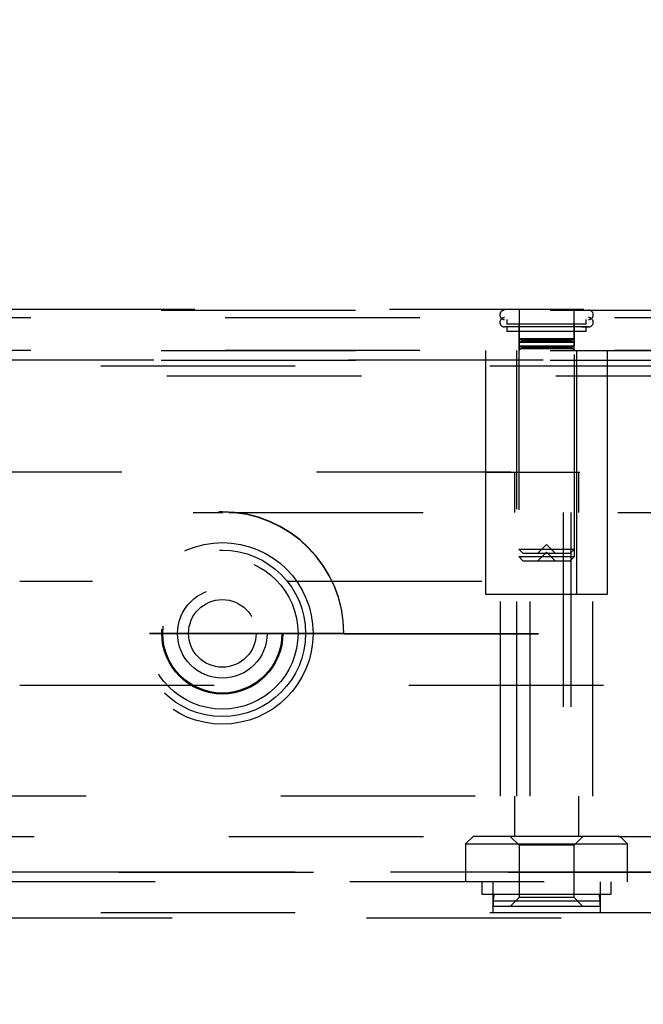
# Model space of a CAD drawing. Extents: x 0.3 to 10.6, y 0.4 to 8.2.
# Drawn here: x 1.6 to 1.9, y 6.7 to 7.2 of the extents above; entities that cross this region are included whole.
import ezdxf

# ---------------------------------------------------------------- set-up
doc = ezdxf.new("R2010")
doc.units = 0
doc.linetypes.add('HIDDEN', pattern=[0.075, 0.05, -0.025])
doc.layers.get('0').update_dxf_attribs({"linetype": 'CONTINUOUS'})
doc.styles.add('SLDTEXTSTYLE0', font='TXT', dxfattribs={"width": 0.75})
doc.dimstyles.new('SLDDIMSTYLE1', dxfattribs={"dimtxt": 0.125, "dimasz": 0.13, "dimexe": 0, "dimexo": 0.0625, "dimgap": 0.03125, "dimtad": 0, "dimtih": 1, "dimtoh": 1, "dimlfac": 3, "dimrnd": 1e-09, "dimzin": 4, "dimsah": 1, "dimcen": 0.09, "dimazin": 3, "dimtfac": 1, "dimtofl": 0, "dimtmove": 0, "dimatfit": 3})

# ---------------------------------------------------------------- blocks, each defined once
blk = doc.blocks.new('_D_1')
at = {"color": 7, "linetype": 'CONTINUOUS'}
for p, q in [((2.05661, 7.57446), (0.82529, 7.57446)), ((0.95029, 7.57446), (0.95029, 6.93386)), ((0.95029, 5.57446), (0.95029, 6.73542)), ((2.05661, 5.57446), (0.82529, 5.57446))]:
    blk.add_line(p, q, dxfattribs=at)
for points in [[(0.95029, 7.57446), (0.93029, 7.44446), (0.97029, 7.44446)], [(0.95029, 5.57446), (0.97029, 5.70446), (0.93029, 5.70446)]]:
    blk.add_solid(points, dxfattribs=at)
at = {"color": 7, "linetype": 'CONTINUOUS', "style": 'SLDTEXTSTYLE0', "width": 0.75}
blk.add_text('6.0', height=0.125, dxfattribs=at).set_placement((0.83484, 6.77155))

msp = doc.modelspace()

# ---------------------------------------------------------------- linework, layer by layer
at = {"color": 7, "linetype": 'HIDDEN'}
for p, q in [((2.09661, 7.03079), (1.58494, 7.03079)), ((1.27927, 7.03046), (2.14827, 7.03046)), ((1.31227, 7.02662), (2.44261, 7.02662)), ((1.85704, 7.02566), (1.85704, 7.02326)), ((1.86327, 7.03046), (1.86327, 7.00979)), ((1.86327, 7.02662), (1.86327, 7.00996)), ((1.89161, 7.00979), (1.89161, 7.03046)), ((1.89161, 7.00996), (1.89161, 7.02662)), ((1.89784, 7.02326), (1.89784, 7.02566)), ((1.89784, 7.02326), (1.85704, 7.02326)), ((1.85704, 7.02182), (1.85704, 7.01942)), ((1.86311, 7.02326), (1.86311, 7.01594)), ((1.89177, 7.01594), (1.89177, 7.02326)), ((1.89784, 7.01942), (1.89784, 7.02182)), ((1.89784, 7.01942), (1.85704, 7.01942)), ((1.86311, 7.01942), (1.86311, 7.01211)), ((1.86311, 7.01594), (1.89177, 7.01594)), ((1.86311, 7.01594), (1.86454, 7.01522)), ((1.89034, 7.01522), (1.89177, 7.01594)), ((1.89177, 7.01211), (1.89177, 7.01942)), ((1.86454, 7.01451), (1.86311, 7.01379)), ((1.89177, 7.01379), (1.86311, 7.01379)), ((1.86311, 7.01379), (1.86311, 6.92787)), ((1.86311, 7.01211), (1.89177, 7.01211)), ((1.86311, 7.01211), (1.86454, 7.01139)), ((1.86454, 7.01067), (1.86311, 7.00996)), ((1.86454, 7.01522), (1.89034, 7.01522)), ((1.86454, 7.01522), (1.86454, 7.01451)), ((1.86454, 7.01451), (1.89034, 7.01451)), ((1.86454, 7.01139), (1.89034, 7.01139)), ((1.86454, 7.01139), (1.86454, 7.01067)), ((1.86454, 7.01067), (1.89034, 7.01067)), ((1.89034, 7.01451), (1.89034, 7.01522)), ((1.89177, 7.01379), (1.89034, 7.01451)), ((1.89034, 7.01139), (1.89177, 7.01211)), ((1.89034, 7.01067), (1.89034, 7.01139)), ((1.89177, 7.00996), (1.89034, 7.01067)), ((1.89177, 6.90762), (1.89177, 7.01379)), ((1.27927, 7.00979), (2.47561, 7.00979)), ((1.31227, 7.00996), (2.44261, 7.00996)), ((1.84611, 7.00979), (1.84611, 6.94712)), ((1.86194, 7.00979), (1.86194, 6.94712)), ((1.86311, 7.00996), (1.86311, 6.92787)), ((1.89177, 6.90379), (1.89177, 7.00996)), ((1.89294, 6.94712), (1.89294, 7.00979)), ((1.90877, 6.94712), (1.90877, 7.00979)), ((2.14827, 7.00162), (1.25761, 7.00162)), ((2.47561, 7.00479), (1.27927, 7.00479)), ((1.27927, 7.00479), (2.14827, 7.00479)), ((1.28227, 6.99662), (2.47261, 6.99662)), ((2.45911, 6.94712), (1.29577, 6.94712)), ((2.45911, 6.94712), (1.29577, 6.94712)), ((1.84611, 6.94712), (1.89458, 6.94712)), ((1.84611, 6.94712), (1.84611, 6.88446)), ((1.86111, 6.92646), (1.86111, 6.94712)), ((1.86111, 6.92646), (1.86111, 6.94712)), ((1.86194, 6.94712), (1.86194, 6.92811)), ((1.89294, 6.88446), (1.89294, 6.94712)), ((1.89377, 6.94712), (1.89377, 6.92646)), ((1.89377, 6.94712), (1.89377, 6.92646)), ((1.90877, 6.88446), (1.90877, 6.94712)), ((1.29577, 6.92646), (1.71099, 6.92646)), ((1.29577, 6.92646), (1.71099, 6.92646)), ((1.71404, 6.92646), (2.04433, 6.92646)), ((1.71404, 6.92646), (2.04433, 6.92646)), ((1.8537, 6.78062), (1.8537, 6.92646)), ((1.8537, 6.78062), (1.8537, 6.92646)), ((1.86221, 6.78062), (1.86221, 6.92646)), ((1.86221, 6.78062), (1.86221, 6.92646)), ((1.86893, 6.78062), (1.86893, 6.92646)), ((1.86893, 6.78062), (1.86893, 6.92646)), ((1.88595, 6.92646), (1.88595, 6.78062)), ((1.88595, 6.92646), (1.88595, 6.78062)), ((1.88994, 6.92646), (1.88994, 6.78062)), ((1.88994, 6.92646), (1.88994, 6.78062)), ((1.90118, 6.78062), (1.90118, 6.92646)), ((1.90118, 6.78062), (1.90118, 6.92646)), ((1.87744, 6.9099), (1.873, 6.90546)), ((1.88188, 6.90546), (1.87744, 6.9099)), ((1.86311, 6.90762), (1.89177, 6.90762)), ((1.86311, 6.90762), (1.86527, 6.90546)), ((1.86527, 6.90546), (1.88961, 6.90546)), ((1.87744, 6.90606), (1.873, 6.90162)), ((1.88188, 6.90162), (1.87744, 6.90606)), ((1.88961, 6.90546), (1.89177, 6.90762)), ((1.86311, 6.90379), (1.89177, 6.90379)), ((1.86311, 6.90379), (1.86527, 6.90162)), ((1.86527, 6.90162), (1.88961, 6.90162)), ((1.88961, 6.90162), (1.89177, 6.90379)), ((2.04411, 6.89096), (1.60661, 6.89096)), ((1.84611, 6.88446), (1.89458, 6.88446)), ((1.89458, 6.88446), (1.90877, 6.88446)), ((1.27927, 6.86412), (1.64827, 6.86412)), ((1.28227, 6.86429), (1.64827, 6.86429)), ((1.77327, 6.86429), (1.64827, 6.86429)), ((1.77327, 6.86412), (1.64827, 6.86412)), ((1.77327, 6.86429), (1.98161, 6.86429)), ((1.77327, 6.86412), (1.98161, 6.86412)), ((1.60661, 6.83762), (2.04411, 6.83762)), ((2.24077, 6.78062), (1.51411, 6.78062)), ((2.24077, 6.78062), (1.51411, 6.78062)), ((1.86111, 6.75996), (1.86111, 6.78062)), ((1.86111, 6.75996), (1.86111, 6.78062)), ((1.89377, 6.78062), (1.89377, 6.75996)), ((1.89377, 6.78062), (1.89377, 6.75996)), ((1.51411, 6.75996), (2.24077, 6.75996)), ((1.51411, 6.75996), (2.24077, 6.75996)), ((1.83966, 6.75996), (1.83577, 6.75607)), ((1.91522, 6.75996), (1.83966, 6.75996)), ((1.85877, 6.75996), (1.86329, 6.75544)), ((1.89159, 6.75544), (1.89611, 6.75996)), ((1.91911, 6.75607), (1.91522, 6.75996)), ((1.83577, 6.75607), (1.91911, 6.75607)), ((1.83577, 6.75607), (1.83577, 6.73662)), ((1.89159, 6.75544), (1.86329, 6.75544)), ((1.86329, 6.75544), (1.86329, 6.72847)), ((1.89159, 6.72847), (1.89159, 6.75544)), ((1.91911, 6.73662), (1.91911, 6.75607)), ((1.25761, 6.74162), (2.49727, 6.74162)), ((2.14827, 6.74162), (1.25761, 6.74162)), ((2.49727, 6.74162), (1.27361, 6.74162)), ((2.47627, 6.73662), (1.27861, 6.73662)), ((1.84417, 6.73662), (1.84417, 6.73029)), ((1.84977, 6.73662), (1.84977, 6.72062)), ((1.90511, 6.72062), (1.90511, 6.73662)), ((1.91072, 6.73029), (1.91072, 6.73662)), ((1.84417, 6.73029), (1.91072, 6.73029)), ((1.8504, 6.73029), (1.84994, 6.72688)), ((1.84994, 6.72688), (1.90494, 6.72688)), ((1.84994, 6.72688), (1.84994, 6.72396)), ((1.86329, 6.72847), (1.85877, 6.72396)), ((1.89159, 6.72847), (1.86329, 6.72847)), ((1.89611, 6.72396), (1.89159, 6.72847)), ((1.90494, 6.72688), (1.90448, 6.73029)), ((1.90494, 6.72396), (1.90494, 6.72688)), ((1.90494, 6.72396), (1.84994, 6.72396)), ((2.14827, 6.72062), (1.27861, 6.72062)), ((1.58494, 6.71812), (2.09661, 6.71812))]:
    msp.add_line(p, q, dxfattribs=at)
msp.add_polyline3d([(1.8955, 7.02182, 0), (1.89581, 7.02182, 0), (1.89611, 7.02182, 0), (1.89642, 7.02182, 0), (1.89671, 7.02182, 0), (1.89699, 7.02182, 0), (1.89726, 7.02182, 0), (1.89751, 7.02182, 0), (1.89775, 7.02182, 0), (1.89796, 7.02182, 0), (1.89815, 7.02182, 0), (1.89833, 7.02182, 0), (1.89848, 7.02182, 0), (1.89862, 7.02182, 0), (1.89873, 7.02182, 0), (1.89883, 7.02182, 0), (1.89891, 7.02182, 0), (1.89897, 7.02182, 0), (1.89901, 7.02182, 0), (1.89903, 7.02182, 0), (1.89904, 7.02182, 0), (1.89903, 7.02182, 0), (1.899, 7.02182, 0), (1.89895, 7.02182, 0), (1.89888, 7.02182, 0), (1.8988, 7.02182, 0), (1.8987, 7.02182, 0), (1.89858, 7.02182, 0), (1.89844, 7.02182, 0), (1.89829, 7.02182, 0), (1.89812, 7.02182, 0), (1.89793, 7.02182, 0), (1.89773, 7.02182, 0), (1.8975, 7.02182, 0), (1.89726, 7.02182, 0), (1.89701, 7.02182, 0), (1.89673, 7.02182, 0), (1.89644, 7.02182, 0), (1.89614, 7.02182, 0), (1.89582, 7.02182, 0), (1.89548, 7.02182, 0), (1.89513, 7.02182, 0), (1.89476, 7.02182, 0), (1.89438, 7.02182, 0), (1.89398, 7.02182, 0), (1.89357, 7.02182, 0), (1.89314, 7.02182, 0), (1.89271, 7.02182, 0), (1.89226, 7.02182, 0), (1.89179, 7.02182, 0), (1.89132, 7.02182, 0), (1.89083, 7.02182, 0), (1.89034, 7.02182, 0), (1.88983, 7.02182, 0), (1.88931, 7.02182, 0), (1.88878, 7.02182, 0), (1.88824, 7.02182, 0), (1.8877, 7.02182, 0), (1.88714, 7.02182, 0), (1.88658, 7.02182, 0), (1.886, 7.02182, 0), (1.88542, 7.02182, 0), (1.88484, 7.02182, 0), (1.88424, 7.02182, 0), (1.88364, 7.02182, 0), (1.88304, 7.02182, 0), (1.88243, 7.02182, 0), (1.88181, 7.02182, 0), (1.88119, 7.02182, 0), (1.88057, 7.02182, 0), (1.87995, 7.02182, 0), (1.87932, 7.02182, 0), (1.87869, 7.02182, 0), (1.87806, 7.02182, 0), (1.87743, 7.02182, 0), (1.8768, 7.02182, 0), (1.87617, 7.02182, 0), (1.87554, 7.02182, 0), (1.87492, 7.02182, 0), (1.87429, 7.02182, 0), (1.87367, 7.02182, 0), (1.87305, 7.02182, 0), (1.87244, 7.02182, 0), (1.87183, 7.02182, 0), (1.87122, 7.02182, 0), (1.87062, 7.02182, 0), (1.87003, 7.02182, 0), (1.86944, 7.02182, 0), (1.86886, 7.02182, 0), (1.86829, 7.02182, 0), (1.86773, 7.02182, 0), (1.86717, 7.02182, 0), (1.86662, 7.02182, 0), (1.86608, 7.02182, 0), (1.86556, 7.02182, 0), (1.86504, 7.02182, 0), (1.86453, 7.02182, 0), (1.86403, 7.02182, 0), (1.86355, 7.02182, 0), (1.86307, 7.02182, 0), (1.86261, 7.02182, 0), (1.86216, 7.02182, 0), (1.86173, 7.02182, 0), (1.86131, 7.02182, 0), (1.8609, 7.02182, 0), (1.8605, 7.02182, 0), (1.86012, 7.02182, 0), (1.85975, 7.02182, 0), (1.85939, 7.02182, 0), (1.85905, 7.02182, 0), (1.85873, 7.02182, 0), (1.85842, 7.02182, 0), (1.85813, 7.02182, 0), (1.85785, 7.02182, 0), (1.8576, 7.02182, 0), (1.85737, 7.02182, 0), (1.85716, 7.02182, 0), (1.85698, 7.02182, 0), (1.85681, 7.02182, 0), (1.85666, 7.02182, 0), (1.85653, 7.02182, 0), (1.85641, 7.02182, 0), (1.85631, 7.02182, 0), (1.85621, 7.02182, 0), (1.85613, 7.02182, 0), (1.85605, 7.02182, 0), (1.85598, 7.02182, 0), (1.85591, 7.02182, 0), (1.85584, 7.02182, 0)], dxfattribs=at)
for radius in [0.04667, 0.04278, 0.03892, 0.03117, 0.03065, 0.023, 0.01737]:
    msp.add_circle((1.71077, 6.86429), radius, dxfattribs=at)
for centre, radius, start, end in [((1.85584, 7.02806), 0.0024, 90, 270), ((1.85584, 7.02422), 0.0024, 90, 270), ((1.89904, 7.02806), 0.0024, 270, 90), ((1.89904, 7.02422), 0.0024, 270, 90), ((1.71077, 6.86429), 0.0625, 360, 180), ((1.71077, 6.86412), 0.0625, 360, 180)]:
    msp.add_arc(centre, radius, start, end, dxfattribs=at)

# ---------------------------------------------------------------- dimensions: what is measured, and where the dimension line sits
at = {"color": 7, "linetype": 'CONTINUOUS'}
dim = msp.add_linear_dim(base=(0.95029, 5.57446), p1=(2.10661, 7.57446), p2=(2.10661, 5.57446), angle=90, dimstyle='SLDDIMSTYLE1', dxfattribs=at)
dim.commit()
dim.dimension.update_dxf_attribs({"geometry": '_D_1', "text_midpoint": (0.95029, 6.83464), "dimtype": 160})

doc.saveas('drawing.dxf')
